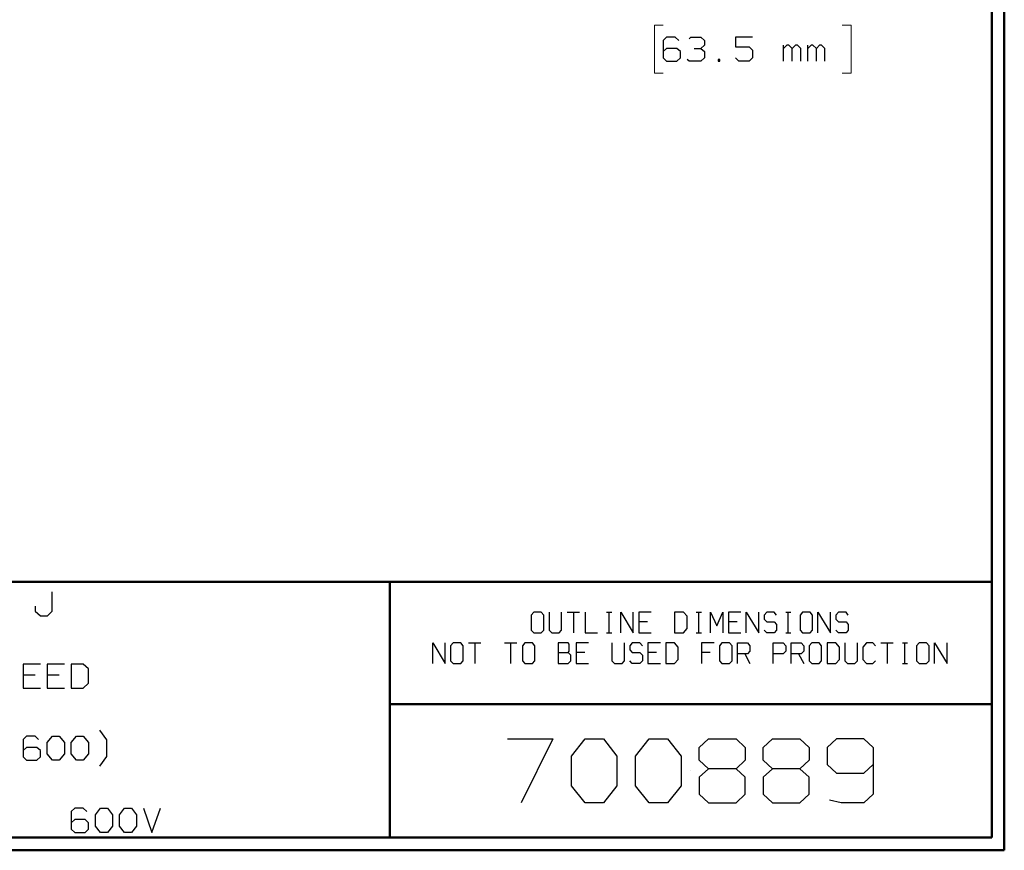
# Model space of a CAD drawing. Units: inches. Extents: x -3.57 to 3.55, y -2.65 to 2.91.
# Drawn here: x 0.62 to 3.55, y -2.65 to -0.17 of the extents above; entities that cross this region are included whole.
import ezdxf

# ---------------------------------------------------------------- set-up
doc = ezdxf.new("R2010")
doc.units = ezdxf.units.IN
doc.header["$MEASUREMENT"] = 0
doc.layers.add('Layer 1', color=7, linetype='Continuous')

msp = doc.modelspace()

# ---------------------------------------------------------------- linework, layer by layer
at = {"layer": 'Layer 1', "lineweight": 50}
for points in [[(3.5521, 2.7597), (3.5521, 2.7597), (3.5521, -2.6458), (3.5521, -2.6458)], [(3.5146, 2.7215), (3.5146, 2.7215), (3.5146, -2.6076), (3.5146, -2.6076)], [(3.5146, -1.8465), (3.5146, -1.8465), (-3.5285, -1.8465), (-3.5285, -1.8465)], [(1.725, -2.6076), (1.725, -2.6076), (1.725, -1.8465), (1.725, -1.8465)], [(1.725, -2.2111), (1.725, -2.2111), (3.5146, -2.2111), (3.5146, -2.2111)], [(3.5146, -2.6076), (3.5146, -2.6076), (-3.5285, -2.6076), (-3.5285, -2.6076)], [(3.5521, -2.6458), (3.5521, -2.6458), (-3.5667, -2.6458), (-3.5667, -2.6458)]]:
    msp.add_open_spline(points, degree=3, dxfattribs=at)
at = {"layer": 'Layer 1', "lineweight": 13}
for points in [[(2.5375, -0.1903), (2.5375, -0.1903), (2.5118, -0.1903), (2.5118, -0.1903)], [(2.5118, -0.1903), (2.5118, -0.1903), (2.5118, -0.3333), (2.5118, -0.3333)], [(3.0701, -0.1903), (3.0701, -0.1903), (3.0965, -0.1903), (3.0965, -0.1903)], [(3.0965, -0.1903), (3.0965, -0.1903), (3.0965, -0.3333), (3.0965, -0.3333)], [(2.5118, -0.3333), (2.5118, -0.3333), (2.5375, -0.3333), (2.5375, -0.3333)], [(3.0965, -0.3333), (3.0965, -0.3333), (3.0701, -0.3333), (3.0701, -0.3333)]]:
    msp.add_open_spline(points, degree=3, dxfattribs=at)
at = {"layer": 'Layer 1', "lineweight": 25}
for points in [[(2.5479, -0.2264), (2.5479, -0.2264), (2.5375, -0.2361), (2.5375, -0.2361)], [(2.5736, -0.2264), (2.5736, -0.2264), (2.5479, -0.2264), (2.5479, -0.2264)], [(2.584, -0.2361), (2.584, -0.2361), (2.5736, -0.2264), (2.5736, -0.2264)], [(2.6146, -0.2313), (2.6146, -0.2313), (2.6194, -0.2264), (2.6194, -0.2264)], [(2.6194, -0.2264), (2.6194, -0.2264), (2.65, -0.2264), (2.65, -0.2264)], [(2.65, -0.2264), (2.65, -0.2264), (2.6604, -0.2361), (2.6604, -0.2361)], [(2.8035, -0.2264), (2.8035, -0.2264), (2.7528, -0.2264), (2.7528, -0.2264)], [(2.7528, -0.2264), (2.7528, -0.2264), (2.7528, -0.2549), (2.7528, -0.2549)], [(2.5375, -0.2361), (2.5375, -0.2361), (2.5375, -0.2882), (2.5375, -0.2882)], [(2.5479, -0.2597), (2.5479, -0.2597), (2.5375, -0.2694), (2.5375, -0.2694)], [(2.5785, -0.2597), (2.5785, -0.2597), (2.5479, -0.2597), (2.5479, -0.2597)], [(2.5889, -0.2694), (2.5889, -0.2694), (2.5785, -0.2597), (2.5785, -0.2597)], [(2.6299, -0.2597), (2.6299, -0.2597), (2.65, -0.2597), (2.65, -0.2597)], [(2.65, -0.2597), (2.65, -0.2597), (2.6604, -0.25), (2.6604, -0.25)], [(2.65, -0.2597), (2.65, -0.2597), (2.6604, -0.2694), (2.6604, -0.2694)], [(2.6604, -0.2361), (2.6604, -0.2361), (2.6604, -0.25), (2.6604, -0.25)], [(2.7528, -0.2549), (2.7528, -0.2549), (2.7938, -0.2549), (2.7938, -0.2549)], [(2.7938, -0.2549), (2.7938, -0.2549), (2.8035, -0.2646), (2.8035, -0.2646)], [(2.8958, -0.2979), (2.8958, -0.2979), (2.8958, -0.25), (2.8958, -0.25)], [(2.9056, -0.25), (2.9056, -0.25), (2.8958, -0.2597), (2.8958, -0.2597)], [(2.9111, -0.25), (2.9111, -0.25), (2.9056, -0.25), (2.9056, -0.25)], [(2.9208, -0.2597), (2.9208, -0.2597), (2.9111, -0.25), (2.9111, -0.25)], [(2.9313, -0.25), (2.9313, -0.25), (2.9208, -0.2597), (2.9208, -0.2597)], [(2.9208, -0.2979), (2.9208, -0.2979), (2.9208, -0.2597), (2.9208, -0.2597)], [(2.9368, -0.25), (2.9368, -0.25), (2.9313, -0.25), (2.9313, -0.25)], [(2.9465, -0.2597), (2.9465, -0.2597), (2.9368, -0.25), (2.9368, -0.25)], [(2.9465, -0.2979), (2.9465, -0.2979), (2.9465, -0.2597), (2.9465, -0.2597)], [(2.9674, -0.2979), (2.9674, -0.2979), (2.9674, -0.25), (2.9674, -0.25)], [(2.9778, -0.25), (2.9778, -0.25), (2.9674, -0.2597), (2.9674, -0.2597)], [(2.9826, -0.25), (2.9826, -0.25), (2.9778, -0.25), (2.9778, -0.25)], [(2.9931, -0.2597), (2.9931, -0.2597), (2.9826, -0.25), (2.9826, -0.25)], [(3.0028, -0.25), (3.0028, -0.25), (2.9931, -0.2597), (2.9931, -0.2597)], [(2.9931, -0.2979), (2.9931, -0.2979), (2.9931, -0.2597), (2.9931, -0.2597)], [(3.0083, -0.25), (3.0083, -0.25), (3.0028, -0.25), (3.0028, -0.25)], [(3.0181, -0.2597), (3.0181, -0.2597), (3.0083, -0.25), (3.0083, -0.25)], [(3.0181, -0.2979), (3.0181, -0.2979), (3.0181, -0.2597), (3.0181, -0.2597)], [(2.5375, -0.2882), (2.5375, -0.2882), (2.5479, -0.2979), (2.5479, -0.2979)], [(2.5785, -0.2979), (2.5785, -0.2979), (2.5889, -0.2882), (2.5889, -0.2882)], [(2.5889, -0.2882), (2.5889, -0.2882), (2.5889, -0.2694), (2.5889, -0.2694)], [(2.6604, -0.2882), (2.6604, -0.2882), (2.65, -0.2979), (2.65, -0.2979)], [(2.6604, -0.2694), (2.6604, -0.2694), (2.6604, -0.2882), (2.6604, -0.2882)], [(2.7625, -0.2979), (2.7625, -0.2979), (2.7528, -0.2882), (2.7528, -0.2882)], [(2.8035, -0.2882), (2.8035, -0.2882), (2.7938, -0.2979), (2.7938, -0.2979)], [(2.8035, -0.2646), (2.8035, -0.2646), (2.8035, -0.2882), (2.8035, -0.2882)], [(2.5479, -0.2979), (2.5479, -0.2979), (2.5785, -0.2979), (2.5785, -0.2979)], [(2.6146, -0.2979), (2.6146, -0.2979), (2.609, -0.2931), (2.609, -0.2931)], [(2.65, -0.2979), (2.65, -0.2979), (2.6146, -0.2979), (2.6146, -0.2979)], [(2.7063, -0.2931), (2.7063, -0.2931), (2.7014, -0.2931), (2.7014, -0.2931)], [(2.7014, -0.2931), (2.7014, -0.2931), (2.7014, -0.2979), (2.7014, -0.2979)], [(2.7014, -0.2979), (2.7014, -0.2979), (2.7063, -0.2979), (2.7063, -0.2979)], [(2.7063, -0.2979), (2.7063, -0.2979), (2.7063, -0.2931), (2.7063, -0.2931)], [(2.7938, -0.2979), (2.7938, -0.2979), (2.7625, -0.2979), (2.7625, -0.2979)], [(0.7208, -1.934), (0.7208, -1.934), (0.7208, -1.8764), (0.7208, -1.8764)], [(0.6701, -1.9194), (0.6701, -1.9194), (0.6701, -1.934), (0.6701, -1.934)], [(0.6701, -1.934), (0.6701, -1.934), (0.6854, -1.9486), (0.6854, -1.9486)], [(0.6854, -1.9486), (0.6854, -1.9486), (0.7063, -1.9486), (0.7063, -1.9486)], [(0.7063, -1.9486), (0.7063, -1.9486), (0.7208, -1.934), (0.7208, -1.934)], [(2.1528, -1.9375), (2.1528, -1.9375), (2.1451, -1.9458), (2.1451, -1.9458)], [(2.1451, -1.9458), (2.1451, -1.9458), (2.1451, -1.9903), (2.1451, -1.9903)], [(2.175, -1.9375), (2.175, -1.9375), (2.1528, -1.9375), (2.1528, -1.9375)], [(2.1826, -1.9458), (2.1826, -1.9458), (2.175, -1.9375), (2.175, -1.9375)], [(2.1826, -1.9903), (2.1826, -1.9903), (2.1826, -1.9458), (2.1826, -1.9458)], [(2.1986, -1.9375), (2.1986, -1.9375), (2.1986, -1.9903), (2.1986, -1.9903)], [(2.2354, -1.9903), (2.2354, -1.9903), (2.2354, -1.9375), (2.2354, -1.9375)], [(2.2521, -1.9375), (2.2521, -1.9375), (2.2889, -1.9375), (2.2889, -1.9375)], [(2.2708, -1.9375), (2.2708, -1.9375), (2.2708, -1.9986), (2.2708, -1.9986)], [(2.3056, -1.9375), (2.3056, -1.9375), (2.3056, -1.9986), (2.3056, -1.9986)], [(2.3694, -1.9375), (2.3694, -1.9375), (2.3847, -1.9375), (2.3847, -1.9375)], [(2.3771, -1.9986), (2.3771, -1.9986), (2.3771, -1.9375), (2.3771, -1.9375)], [(2.4118, -1.9986), (2.4118, -1.9986), (2.4118, -1.9375), (2.4118, -1.9375)], [(2.4118, -1.9375), (2.4118, -1.9375), (2.4486, -1.9986), (2.4486, -1.9986)], [(2.4486, -1.9986), (2.4486, -1.9986), (2.4486, -1.9375), (2.4486, -1.9375)], [(2.5021, -1.9375), (2.5021, -1.9375), (2.4653, -1.9375), (2.4653, -1.9375)], [(2.4653, -1.9375), (2.4653, -1.9375), (2.4653, -1.9986), (2.4653, -1.9986)], [(2.5979, -1.9375), (2.5979, -1.9375), (2.5715, -1.9375), (2.5715, -1.9375)], [(2.5715, -1.9375), (2.5715, -1.9375), (2.5715, -1.9986), (2.5715, -1.9986)], [(2.609, -1.9493), (2.609, -1.9493), (2.5979, -1.9375), (2.5979, -1.9375)], [(2.609, -1.9861), (2.609, -1.9861), (2.609, -1.9493), (2.609, -1.9493)], [(2.6361, -1.9375), (2.6361, -1.9375), (2.6514, -1.9375), (2.6514, -1.9375)], [(2.6438, -1.9986), (2.6438, -1.9986), (2.6438, -1.9375), (2.6438, -1.9375)], [(2.6785, -1.9986), (2.6785, -1.9986), (2.6785, -1.9375), (2.6785, -1.9375)], [(2.6785, -1.9375), (2.6785, -1.9375), (2.6972, -1.9778), (2.6972, -1.9778)], [(2.6972, -1.9778), (2.6972, -1.9778), (2.7153, -1.9375), (2.7153, -1.9375)], [(2.7153, -1.9375), (2.7153, -1.9375), (2.7153, -1.9986), (2.7153, -1.9986)], [(2.7688, -1.9375), (2.7688, -1.9375), (2.7319, -1.9375), (2.7319, -1.9375)], [(2.7319, -1.9375), (2.7319, -1.9375), (2.7319, -1.9986), (2.7319, -1.9986)], [(2.7847, -1.9986), (2.7847, -1.9986), (2.7847, -1.9375), (2.7847, -1.9375)], [(2.7847, -1.9375), (2.7847, -1.9375), (2.8222, -1.9986), (2.8222, -1.9986)], [(2.8222, -1.9986), (2.8222, -1.9986), (2.8222, -1.9375), (2.8222, -1.9375)], [(2.8458, -1.9375), (2.8458, -1.9375), (2.8382, -1.9458), (2.8382, -1.9458)], [(2.8382, -1.9458), (2.8382, -1.9458), (2.8382, -1.9576), (2.8382, -1.9576)], [(2.8382, -1.9576), (2.8382, -1.9576), (2.8458, -1.966), (2.8458, -1.966)], [(2.8681, -1.9375), (2.8681, -1.9375), (2.8458, -1.9375), (2.8458, -1.9375)], [(2.875, -1.9458), (2.875, -1.9458), (2.8681, -1.9375), (2.8681, -1.9375)], [(2.9028, -1.9375), (2.9028, -1.9375), (2.9174, -1.9375), (2.9174, -1.9375)], [(2.9097, -1.9986), (2.9097, -1.9986), (2.9097, -1.9375), (2.9097, -1.9375)], [(2.9521, -1.9375), (2.9521, -1.9375), (2.9451, -1.9458), (2.9451, -1.9458)], [(2.9451, -1.9458), (2.9451, -1.9458), (2.9451, -1.9903), (2.9451, -1.9903)], [(2.9743, -1.9375), (2.9743, -1.9375), (2.9521, -1.9375), (2.9521, -1.9375)], [(2.9819, -1.9458), (2.9819, -1.9458), (2.9743, -1.9375), (2.9743, -1.9375)], [(2.9819, -1.9903), (2.9819, -1.9903), (2.9819, -1.9458), (2.9819, -1.9458)], [(2.9979, -1.9986), (2.9979, -1.9986), (2.9979, -1.9375), (2.9979, -1.9375)], [(2.9979, -1.9375), (2.9979, -1.9375), (3.0354, -1.9986), (3.0354, -1.9986)], [(3.0354, -1.9986), (3.0354, -1.9986), (3.0354, -1.9375), (3.0354, -1.9375)], [(3.059, -1.9375), (3.059, -1.9375), (3.0514, -1.9458), (3.0514, -1.9458)], [(3.0514, -1.9458), (3.0514, -1.9458), (3.0514, -1.9576), (3.0514, -1.9576)], [(3.0514, -1.9576), (3.0514, -1.9576), (3.059, -1.966), (3.059, -1.966)], [(3.0813, -1.9375), (3.0813, -1.9375), (3.059, -1.9375), (3.059, -1.9375)], [(3.0882, -1.9458), (3.0882, -1.9458), (3.0813, -1.9375), (3.0813, -1.9375)], [(2.1451, -1.9903), (2.1451, -1.9903), (2.1528, -1.9986), (2.1528, -1.9986)], [(2.175, -1.9986), (2.175, -1.9986), (2.1826, -1.9903), (2.1826, -1.9903)], [(2.1986, -1.9903), (2.1986, -1.9903), (2.2063, -1.9986), (2.2063, -1.9986)], [(2.2285, -1.9986), (2.2285, -1.9986), (2.2354, -1.9903), (2.2354, -1.9903)], [(2.491, -1.966), (2.491, -1.966), (2.4653, -1.966), (2.4653, -1.966)], [(2.5979, -1.9986), (2.5979, -1.9986), (2.609, -1.9861), (2.609, -1.9861)], [(2.7576, -1.966), (2.7576, -1.966), (2.7319, -1.966), (2.7319, -1.966)], [(2.8458, -1.9986), (2.8458, -1.9986), (2.8382, -1.9903), (2.8382, -1.9903)], [(2.8458, -1.966), (2.8458, -1.966), (2.8681, -1.966), (2.8681, -1.966)], [(2.8681, -1.966), (2.8681, -1.966), (2.875, -1.9743), (2.875, -1.9743)], [(2.875, -1.9903), (2.875, -1.9903), (2.8681, -1.9986), (2.8681, -1.9986)], [(2.875, -1.9743), (2.875, -1.9743), (2.875, -1.9903), (2.875, -1.9903)], [(2.9451, -1.9903), (2.9451, -1.9903), (2.9521, -1.9986), (2.9521, -1.9986)], [(2.9743, -1.9986), (2.9743, -1.9986), (2.9819, -1.9903), (2.9819, -1.9903)], [(3.059, -1.9986), (3.059, -1.9986), (3.0514, -1.9903), (3.0514, -1.9903)], [(3.059, -1.966), (3.059, -1.966), (3.0813, -1.966), (3.0813, -1.966)], [(3.0813, -1.966), (3.0813, -1.966), (3.0882, -1.9743), (3.0882, -1.9743)], [(3.0882, -1.9903), (3.0882, -1.9903), (3.0813, -1.9986), (3.0813, -1.9986)], [(3.0882, -1.9743), (3.0882, -1.9743), (3.0882, -1.9903), (3.0882, -1.9903)], [(2.1528, -1.9986), (2.1528, -1.9986), (2.175, -1.9986), (2.175, -1.9986)], [(2.2063, -1.9986), (2.2063, -1.9986), (2.2285, -1.9986), (2.2285, -1.9986)], [(2.3056, -1.9986), (2.3056, -1.9986), (2.3424, -1.9986), (2.3424, -1.9986)], [(2.3694, -1.9986), (2.3694, -1.9986), (2.3847, -1.9986), (2.3847, -1.9986)], [(2.4653, -1.9986), (2.4653, -1.9986), (2.5021, -1.9986), (2.5021, -1.9986)], [(2.5715, -1.9986), (2.5715, -1.9986), (2.5979, -1.9986), (2.5979, -1.9986)], [(2.6361, -1.9986), (2.6361, -1.9986), (2.6514, -1.9986), (2.6514, -1.9986)], [(2.7319, -1.9986), (2.7319, -1.9986), (2.7688, -1.9986), (2.7688, -1.9986)], [(2.8681, -1.9986), (2.8681, -1.9986), (2.8458, -1.9986), (2.8458, -1.9986)], [(2.9028, -1.9986), (2.9028, -1.9986), (2.9174, -1.9986), (2.9174, -1.9986)], [(2.9521, -1.9986), (2.9521, -1.9986), (2.9743, -1.9986), (2.9743, -1.9986)], [(3.0813, -1.9986), (3.0813, -1.9986), (3.059, -1.9986), (3.059, -1.9986)], [(1.8521, -2.0896), (1.8521, -2.0896), (1.8521, -2.0285), (1.8521, -2.0285)], [(1.8521, -2.0285), (1.8521, -2.0285), (1.8896, -2.0896), (1.8896, -2.0896)], [(1.8896, -2.0896), (1.8896, -2.0896), (1.8896, -2.0285), (1.8896, -2.0285)], [(1.9132, -2.0285), (1.9132, -2.0285), (1.9056, -2.0375), (1.9056, -2.0375)], [(1.9056, -2.0375), (1.9056, -2.0375), (1.9056, -2.0819), (1.9056, -2.0819)], [(1.9354, -2.0285), (1.9354, -2.0285), (1.9132, -2.0285), (1.9132, -2.0285)], [(1.9424, -2.0375), (1.9424, -2.0375), (1.9354, -2.0285), (1.9354, -2.0285)], [(1.9424, -2.0819), (1.9424, -2.0819), (1.9424, -2.0375), (1.9424, -2.0375)], [(1.959, -2.0285), (1.959, -2.0285), (1.9958, -2.0285), (1.9958, -2.0285)], [(1.9771, -2.0285), (1.9771, -2.0285), (1.9771, -2.0896), (1.9771, -2.0896)], [(2.0653, -2.0285), (2.0653, -2.0285), (2.1028, -2.0285), (2.1028, -2.0285)], [(2.084, -2.0285), (2.084, -2.0285), (2.084, -2.0896), (2.084, -2.0896)], [(2.1264, -2.0285), (2.1264, -2.0285), (2.1188, -2.0375), (2.1188, -2.0375)], [(2.1188, -2.0375), (2.1188, -2.0375), (2.1188, -2.0819), (2.1188, -2.0819)], [(2.1486, -2.0285), (2.1486, -2.0285), (2.1264, -2.0285), (2.1264, -2.0285)], [(2.1556, -2.0375), (2.1556, -2.0375), (2.1486, -2.0285), (2.1486, -2.0285)], [(2.1556, -2.0819), (2.1556, -2.0819), (2.1556, -2.0375), (2.1556, -2.0375)], [(2.2549, -2.0285), (2.2549, -2.0285), (2.225, -2.0285), (2.225, -2.0285)], [(2.225, -2.0285), (2.225, -2.0285), (2.225, -2.0896), (2.225, -2.0896)], [(2.2583, -2.0326), (2.2583, -2.0326), (2.2549, -2.0285), (2.2549, -2.0285)], [(2.2583, -2.0535), (2.2583, -2.0535), (2.2583, -2.0326), (2.2583, -2.0326)], [(2.316, -2.0285), (2.316, -2.0285), (2.2785, -2.0285), (2.2785, -2.0285)], [(2.2785, -2.0285), (2.2785, -2.0285), (2.2785, -2.0896), (2.2785, -2.0896)], [(2.3854, -2.0285), (2.3854, -2.0285), (2.3854, -2.0819), (2.3854, -2.0819)], [(2.4222, -2.0819), (2.4222, -2.0819), (2.4222, -2.0285), (2.4222, -2.0285)], [(2.4458, -2.0285), (2.4458, -2.0285), (2.4382, -2.0375), (2.4382, -2.0375)], [(2.4382, -2.0375), (2.4382, -2.0375), (2.4382, -2.0493), (2.4382, -2.0493)], [(2.4382, -2.0493), (2.4382, -2.0493), (2.4458, -2.0576), (2.4458, -2.0576)], [(2.4681, -2.0285), (2.4681, -2.0285), (2.4458, -2.0285), (2.4458, -2.0285)], [(2.4757, -2.0375), (2.4757, -2.0375), (2.4681, -2.0285), (2.4681, -2.0285)], [(2.5292, -2.0285), (2.5292, -2.0285), (2.4917, -2.0285), (2.4917, -2.0285)], [(2.4917, -2.0285), (2.4917, -2.0285), (2.4917, -2.0896), (2.4917, -2.0896)], [(2.5708, -2.0285), (2.5708, -2.0285), (2.5451, -2.0285), (2.5451, -2.0285)], [(2.5451, -2.0285), (2.5451, -2.0285), (2.5451, -2.0896), (2.5451, -2.0896)], [(2.5819, -2.041), (2.5819, -2.041), (2.5708, -2.0285), (2.5708, -2.0285)], [(2.5819, -2.0778), (2.5819, -2.0778), (2.5819, -2.041), (2.5819, -2.041)], [(2.6889, -2.0285), (2.6889, -2.0285), (2.6514, -2.0285), (2.6514, -2.0285)], [(2.6514, -2.0285), (2.6514, -2.0285), (2.6514, -2.0896), (2.6514, -2.0896)], [(2.7125, -2.0285), (2.7125, -2.0285), (2.7049, -2.0375), (2.7049, -2.0375)], [(2.7049, -2.0375), (2.7049, -2.0375), (2.7049, -2.0819), (2.7049, -2.0819)], [(2.7347, -2.0285), (2.7347, -2.0285), (2.7125, -2.0285), (2.7125, -2.0285)], [(2.7424, -2.0375), (2.7424, -2.0375), (2.7347, -2.0285), (2.7347, -2.0285)], [(2.7424, -2.0819), (2.7424, -2.0819), (2.7424, -2.0375), (2.7424, -2.0375)], [(2.7583, -2.0896), (2.7583, -2.0896), (2.7583, -2.0285), (2.7583, -2.0285)], [(2.7583, -2.0285), (2.7583, -2.0285), (2.7882, -2.0285), (2.7882, -2.0285)], [(2.7882, -2.0285), (2.7882, -2.0285), (2.7951, -2.0375), (2.7951, -2.0375)], [(2.7951, -2.0375), (2.7951, -2.0375), (2.7951, -2.0535), (2.7951, -2.0535)], [(2.8646, -2.0896), (2.8646, -2.0896), (2.8646, -2.0285), (2.8646, -2.0285)], [(2.8646, -2.0285), (2.8646, -2.0285), (2.8944, -2.0285), (2.8944, -2.0285)], [(2.8944, -2.0285), (2.8944, -2.0285), (2.9021, -2.0375), (2.9021, -2.0375)], [(2.9021, -2.0375), (2.9021, -2.0375), (2.9021, -2.0535), (2.9021, -2.0535)], [(2.9181, -2.0896), (2.9181, -2.0896), (2.9181, -2.0285), (2.9181, -2.0285)], [(2.9181, -2.0285), (2.9181, -2.0285), (2.9479, -2.0285), (2.9479, -2.0285)], [(2.9479, -2.0285), (2.9479, -2.0285), (2.9556, -2.0375), (2.9556, -2.0375)], [(2.9556, -2.0375), (2.9556, -2.0375), (2.9556, -2.0535), (2.9556, -2.0535)], [(2.9792, -2.0285), (2.9792, -2.0285), (2.9715, -2.0375), (2.9715, -2.0375)], [(2.9715, -2.0375), (2.9715, -2.0375), (2.9715, -2.0819), (2.9715, -2.0819)], [(3.0014, -2.0285), (3.0014, -2.0285), (2.9792, -2.0285), (2.9792, -2.0285)], [(3.0083, -2.0375), (3.0083, -2.0375), (3.0014, -2.0285), (3.0014, -2.0285)], [(3.0083, -2.0819), (3.0083, -2.0819), (3.0083, -2.0375), (3.0083, -2.0375)], [(3.0507, -2.0285), (3.0507, -2.0285), (3.025, -2.0285), (3.025, -2.0285)], [(3.025, -2.0285), (3.025, -2.0285), (3.025, -2.0896), (3.025, -2.0896)], [(3.0618, -2.041), (3.0618, -2.041), (3.0507, -2.0285), (3.0507, -2.0285)], [(3.0618, -2.0778), (3.0618, -2.0778), (3.0618, -2.041), (3.0618, -2.041)], [(3.0778, -2.0285), (3.0778, -2.0285), (3.0778, -2.0819), (3.0778, -2.0819)], [(3.1153, -2.0819), (3.1153, -2.0819), (3.1153, -2.0285), (3.1153, -2.0285)], [(3.1424, -2.0285), (3.1424, -2.0285), (3.1313, -2.041), (3.1313, -2.041)], [(3.1313, -2.041), (3.1313, -2.041), (3.1313, -2.0778), (3.1313, -2.0778)], [(3.1611, -2.0285), (3.1611, -2.0285), (3.1424, -2.0285), (3.1424, -2.0285)], [(3.1688, -2.0375), (3.1688, -2.0375), (3.1611, -2.0285), (3.1611, -2.0285)], [(3.1847, -2.0285), (3.1847, -2.0285), (3.2215, -2.0285), (3.2215, -2.0285)], [(3.2035, -2.0285), (3.2035, -2.0285), (3.2035, -2.0896), (3.2035, -2.0896)], [(3.2493, -2.0285), (3.2493, -2.0285), (3.2639, -2.0285), (3.2639, -2.0285)], [(3.2563, -2.0896), (3.2563, -2.0896), (3.2563, -2.0285), (3.2563, -2.0285)], [(3.2986, -2.0285), (3.2986, -2.0285), (3.291, -2.0375), (3.291, -2.0375)], [(3.291, -2.0375), (3.291, -2.0375), (3.291, -2.0819), (3.291, -2.0819)], [(3.3208, -2.0285), (3.3208, -2.0285), (3.2986, -2.0285), (3.2986, -2.0285)], [(3.3285, -2.0375), (3.3285, -2.0375), (3.3208, -2.0285), (3.3208, -2.0285)], [(3.3285, -2.0819), (3.3285, -2.0819), (3.3285, -2.0375), (3.3285, -2.0375)], [(3.3444, -2.0896), (3.3444, -2.0896), (3.3444, -2.0285), (3.3444, -2.0285)], [(3.3444, -2.0285), (3.3444, -2.0285), (3.3819, -2.0896), (3.3819, -2.0896)], [(3.3819, -2.0896), (3.3819, -2.0896), (3.3819, -2.0285), (3.3819, -2.0285)], [(2.225, -2.0576), (2.225, -2.0576), (2.2549, -2.0576), (2.2549, -2.0576)], [(2.2549, -2.0576), (2.2549, -2.0576), (2.2583, -2.0535), (2.2583, -2.0535)], [(2.2625, -2.0653), (2.2625, -2.0653), (2.2549, -2.0576), (2.2549, -2.0576)], [(2.2625, -2.0819), (2.2625, -2.0819), (2.2625, -2.0653), (2.2625, -2.0653)], [(2.3049, -2.0576), (2.3049, -2.0576), (2.2785, -2.0576), (2.2785, -2.0576)], [(2.4458, -2.0576), (2.4458, -2.0576), (2.4681, -2.0576), (2.4681, -2.0576)], [(2.4681, -2.0576), (2.4681, -2.0576), (2.4757, -2.0653), (2.4757, -2.0653)], [(2.4757, -2.0653), (2.4757, -2.0653), (2.4757, -2.0819), (2.4757, -2.0819)], [(2.5181, -2.0576), (2.5181, -2.0576), (2.4917, -2.0576), (2.4917, -2.0576)], [(2.5708, -2.0896), (2.5708, -2.0896), (2.5819, -2.0778), (2.5819, -2.0778)], [(2.6778, -2.0576), (2.6778, -2.0576), (2.6514, -2.0576), (2.6514, -2.0576)], [(2.7882, -2.0611), (2.7882, -2.0611), (2.7583, -2.0611), (2.7583, -2.0611)], [(2.7806, -2.0611), (2.7806, -2.0611), (2.7951, -2.0896), (2.7951, -2.0896)], [(2.7951, -2.0535), (2.7951, -2.0535), (2.7882, -2.0611), (2.7882, -2.0611)], [(2.8944, -2.0611), (2.8944, -2.0611), (2.8646, -2.0611), (2.8646, -2.0611)], [(2.9021, -2.0535), (2.9021, -2.0535), (2.8944, -2.0611), (2.8944, -2.0611)], [(2.9479, -2.0611), (2.9479, -2.0611), (2.9181, -2.0611), (2.9181, -2.0611)], [(2.9403, -2.0611), (2.9403, -2.0611), (2.9556, -2.0896), (2.9556, -2.0896)], [(2.9556, -2.0535), (2.9556, -2.0535), (2.9479, -2.0611), (2.9479, -2.0611)], [(3.0507, -2.0896), (3.0507, -2.0896), (3.0618, -2.0778), (3.0618, -2.0778)], [(3.1313, -2.0778), (3.1313, -2.0778), (3.1424, -2.0896), (3.1424, -2.0896)], [(0.6854, -2.0917), (0.6854, -2.0917), (0.634, -2.0917), (0.634, -2.0917)], [(0.634, -2.0917), (0.634, -2.0917), (0.634, -2.1632), (0.634, -2.1632)], [(0.7569, -2.0917), (0.7569, -2.0917), (0.7056, -2.0917), (0.7056, -2.0917)], [(0.7056, -2.0917), (0.7056, -2.0917), (0.7056, -2.1632), (0.7056, -2.1632)], [(0.8132, -2.0917), (0.8132, -2.0917), (0.7771, -2.0917), (0.7771, -2.0917)], [(0.7771, -2.0917), (0.7771, -2.0917), (0.7771, -2.1632), (0.7771, -2.1632)], [(0.8285, -2.1056), (0.8285, -2.1056), (0.8132, -2.0917), (0.8132, -2.0917)], [(0.8285, -2.1486), (0.8285, -2.1486), (0.8285, -2.1056), (0.8285, -2.1056)], [(1.9056, -2.0819), (1.9056, -2.0819), (1.9132, -2.0896), (1.9132, -2.0896)], [(1.9132, -2.0896), (1.9132, -2.0896), (1.9354, -2.0896), (1.9354, -2.0896)], [(1.9354, -2.0896), (1.9354, -2.0896), (1.9424, -2.0819), (1.9424, -2.0819)], [(2.1188, -2.0819), (2.1188, -2.0819), (2.1264, -2.0896), (2.1264, -2.0896)], [(2.1264, -2.0896), (2.1264, -2.0896), (2.1486, -2.0896), (2.1486, -2.0896)], [(2.1486, -2.0896), (2.1486, -2.0896), (2.1556, -2.0819), (2.1556, -2.0819)], [(2.225, -2.0896), (2.225, -2.0896), (2.2549, -2.0896), (2.2549, -2.0896)], [(2.2549, -2.0896), (2.2549, -2.0896), (2.2625, -2.0819), (2.2625, -2.0819)], [(2.2785, -2.0896), (2.2785, -2.0896), (2.316, -2.0896), (2.316, -2.0896)], [(2.3854, -2.0819), (2.3854, -2.0819), (2.3924, -2.0896), (2.3924, -2.0896)], [(2.3924, -2.0896), (2.3924, -2.0896), (2.4153, -2.0896), (2.4153, -2.0896)], [(2.4153, -2.0896), (2.4153, -2.0896), (2.4222, -2.0819), (2.4222, -2.0819)], [(2.4458, -2.0896), (2.4458, -2.0896), (2.4382, -2.0819), (2.4382, -2.0819)], [(2.4681, -2.0896), (2.4681, -2.0896), (2.4458, -2.0896), (2.4458, -2.0896)], [(2.4757, -2.0819), (2.4757, -2.0819), (2.4681, -2.0896), (2.4681, -2.0896)], [(2.4917, -2.0896), (2.4917, -2.0896), (2.5292, -2.0896), (2.5292, -2.0896)], [(2.5451, -2.0896), (2.5451, -2.0896), (2.5708, -2.0896), (2.5708, -2.0896)], [(2.7049, -2.0819), (2.7049, -2.0819), (2.7125, -2.0896), (2.7125, -2.0896)], [(2.7125, -2.0896), (2.7125, -2.0896), (2.7347, -2.0896), (2.7347, -2.0896)], [(2.7347, -2.0896), (2.7347, -2.0896), (2.7424, -2.0819), (2.7424, -2.0819)], [(2.9715, -2.0819), (2.9715, -2.0819), (2.9792, -2.0896), (2.9792, -2.0896)], [(2.9792, -2.0896), (2.9792, -2.0896), (3.0014, -2.0896), (3.0014, -2.0896)], [(3.0014, -2.0896), (3.0014, -2.0896), (3.0083, -2.0819), (3.0083, -2.0819)], [(3.025, -2.0896), (3.025, -2.0896), (3.0507, -2.0896), (3.0507, -2.0896)], [(3.0778, -2.0819), (3.0778, -2.0819), (3.0854, -2.0896), (3.0854, -2.0896)], [(3.0854, -2.0896), (3.0854, -2.0896), (3.1076, -2.0896), (3.1076, -2.0896)], [(3.1076, -2.0896), (3.1076, -2.0896), (3.1153, -2.0819), (3.1153, -2.0819)], [(3.1424, -2.0896), (3.1424, -2.0896), (3.1611, -2.0896), (3.1611, -2.0896)], [(3.1611, -2.0896), (3.1611, -2.0896), (3.1688, -2.0819), (3.1688, -2.0819)], [(3.2493, -2.0896), (3.2493, -2.0896), (3.2639, -2.0896), (3.2639, -2.0896)], [(3.291, -2.0819), (3.291, -2.0819), (3.2986, -2.0896), (3.2986, -2.0896)], [(3.2986, -2.0896), (3.2986, -2.0896), (3.3208, -2.0896), (3.3208, -2.0896)], [(3.3208, -2.0896), (3.3208, -2.0896), (3.3285, -2.0819), (3.3285, -2.0819)], [(0.6701, -2.125), (0.6701, -2.125), (0.634, -2.125), (0.634, -2.125)], [(0.7417, -2.125), (0.7417, -2.125), (0.7056, -2.125), (0.7056, -2.125)], [(0.634, -2.1632), (0.634, -2.1632), (0.6854, -2.1632), (0.6854, -2.1632)], [(0.7056, -2.1632), (0.7056, -2.1632), (0.7569, -2.1632), (0.7569, -2.1632)], [(0.7771, -2.1632), (0.7771, -2.1632), (0.8132, -2.1632), (0.8132, -2.1632)], [(0.8132, -2.1632), (0.8132, -2.1632), (0.8285, -2.1486), (0.8285, -2.1486)], [(1.725, -2.2111), (1.725, -2.2111), (1.725, -2.2111), (1.725, -2.2111)], [(0.6444, -2.3063), (0.6444, -2.3063), (0.634, -2.316), (0.634, -2.316)], [(0.6701, -2.3063), (0.6701, -2.3063), (0.6444, -2.3063), (0.6444, -2.3063)], [(0.6799, -2.316), (0.6799, -2.316), (0.6701, -2.3063), (0.6701, -2.3063)], [(0.7056, -2.325), (0.7056, -2.325), (0.7215, -2.3063), (0.7215, -2.3063)], [(0.7215, -2.3063), (0.7215, -2.3063), (0.7417, -2.3063), (0.7417, -2.3063)], [(0.7417, -2.3063), (0.7417, -2.3063), (0.7569, -2.325), (0.7569, -2.325)], [(0.7771, -2.325), (0.7771, -2.325), (0.7931, -2.3063), (0.7931, -2.3063)], [(0.7931, -2.3063), (0.7931, -2.3063), (0.8132, -2.3063), (0.8132, -2.3063)], [(0.8132, -2.3063), (0.8132, -2.3063), (0.8285, -2.325), (0.8285, -2.325)], [(0.8833, -2.3167), (0.8833, -2.3167), (0.8618, -2.2882), (0.8618, -2.2882)], [(0.634, -2.316), (0.634, -2.316), (0.634, -2.3681), (0.634, -2.3681)], [(0.6444, -2.3396), (0.6444, -2.3396), (0.634, -2.3493), (0.634, -2.3493)], [(0.675, -2.3396), (0.675, -2.3396), (0.6444, -2.3396), (0.6444, -2.3396)], [(0.6854, -2.3493), (0.6854, -2.3493), (0.675, -2.3396), (0.675, -2.3396)], [(0.7056, -2.359), (0.7056, -2.359), (0.7056, -2.325), (0.7056, -2.325)], [(0.7569, -2.325), (0.7569, -2.325), (0.7569, -2.359), (0.7569, -2.359)], [(0.7771, -2.359), (0.7771, -2.359), (0.7771, -2.325), (0.7771, -2.325)], [(0.8285, -2.325), (0.8285, -2.325), (0.8285, -2.359), (0.8285, -2.359)], [(0.8833, -2.3667), (0.8833, -2.3667), (0.8833, -2.3167), (0.8833, -2.3167)], [(2.0743, -2.3139), (2.0743, -2.3139), (2.2097, -2.3139), (2.2097, -2.3139)], [(2.2097, -2.3139), (2.2097, -2.3139), (2.1153, -2.5049), (2.1153, -2.5049)], [(2.2646, -2.3653), (2.2646, -2.3653), (2.3056, -2.3139), (2.3056, -2.3139)], [(2.3056, -2.3139), (2.3056, -2.3139), (2.3597, -2.3139), (2.3597, -2.3139)], [(2.3597, -2.3139), (2.3597, -2.3139), (2.4, -2.3653), (2.4, -2.3653)], [(2.4549, -2.3653), (2.4549, -2.3653), (2.4958, -2.3139), (2.4958, -2.3139)], [(2.4958, -2.3139), (2.4958, -2.3139), (2.55, -2.3139), (2.55, -2.3139)], [(2.55, -2.3139), (2.55, -2.3139), (2.591, -2.3653), (2.591, -2.3653)], [(2.6451, -2.3403), (2.6451, -2.3403), (2.6722, -2.3139), (2.6722, -2.3139)], [(2.6451, -2.3778), (2.6451, -2.3778), (2.6451, -2.3403), (2.6451, -2.3403)], [(2.6722, -2.3139), (2.6722, -2.3139), (2.7542, -2.3139), (2.7542, -2.3139)], [(2.7542, -2.3139), (2.7542, -2.3139), (2.7813, -2.3403), (2.7813, -2.3403)], [(2.7813, -2.3403), (2.7813, -2.3403), (2.7813, -2.3778), (2.7813, -2.3778)], [(2.8354, -2.3403), (2.8354, -2.3403), (2.8625, -2.3139), (2.8625, -2.3139)], [(2.8354, -2.3778), (2.8354, -2.3778), (2.8354, -2.3403), (2.8354, -2.3403)], [(2.8625, -2.3139), (2.8625, -2.3139), (2.9444, -2.3139), (2.9444, -2.3139)], [(2.9444, -2.3139), (2.9444, -2.3139), (2.9715, -2.3403), (2.9715, -2.3403)], [(2.9715, -2.3403), (2.9715, -2.3403), (2.9715, -2.3778), (2.9715, -2.3778)], [(3.0528, -2.3139), (3.0528, -2.3139), (3.0257, -2.3403), (3.0257, -2.3403)], [(3.0257, -2.3403), (3.0257, -2.3403), (3.0257, -2.3903), (3.0257, -2.3903)], [(3.1347, -2.3139), (3.1347, -2.3139), (3.0528, -2.3139), (3.0528, -2.3139)], [(3.1618, -2.3403), (3.1618, -2.3403), (3.1347, -2.3139), (3.1347, -2.3139)], [(3.1618, -2.3403), (3.1618, -2.3403), (3.1618, -2.4792), (3.1618, -2.4792)], [(0.634, -2.3681), (0.634, -2.3681), (0.6444, -2.3778), (0.6444, -2.3778)], [(0.675, -2.3778), (0.675, -2.3778), (0.6854, -2.3681), (0.6854, -2.3681)], [(0.6854, -2.3681), (0.6854, -2.3681), (0.6854, -2.3493), (0.6854, -2.3493)], [(0.7215, -2.3778), (0.7215, -2.3778), (0.7056, -2.359), (0.7056, -2.359)], [(0.7569, -2.359), (0.7569, -2.359), (0.7417, -2.3778), (0.7417, -2.3778)], [(0.7931, -2.3778), (0.7931, -2.3778), (0.7771, -2.359), (0.7771, -2.359)], [(0.8285, -2.359), (0.8285, -2.359), (0.8132, -2.3778), (0.8132, -2.3778)], [(0.8618, -2.3958), (0.8618, -2.3958), (0.8833, -2.3667), (0.8833, -2.3667)], [(2.2646, -2.4542), (2.2646, -2.4542), (2.2646, -2.3653), (2.2646, -2.3653)], [(2.4, -2.3653), (2.4, -2.3653), (2.4, -2.4542), (2.4, -2.4542)], [(2.4549, -2.4542), (2.4549, -2.4542), (2.4549, -2.3653), (2.4549, -2.3653)], [(2.591, -2.3653), (2.591, -2.3653), (2.591, -2.4542), (2.591, -2.4542)], [(0.6444, -2.3778), (0.6444, -2.3778), (0.675, -2.3778), (0.675, -2.3778)], [(0.7417, -2.3778), (0.7417, -2.3778), (0.7215, -2.3778), (0.7215, -2.3778)], [(0.8132, -2.3778), (0.8132, -2.3778), (0.7931, -2.3778), (0.7931, -2.3778)], [(2.6722, -2.4035), (2.6722, -2.4035), (2.6451, -2.3778), (2.6451, -2.3778)], [(2.7813, -2.3778), (2.7813, -2.3778), (2.7542, -2.4035), (2.7542, -2.4035)], [(2.8625, -2.4035), (2.8625, -2.4035), (2.8354, -2.3778), (2.8354, -2.3778)], [(2.9715, -2.3778), (2.9715, -2.3778), (2.9444, -2.4035), (2.9444, -2.4035)], [(3.0257, -2.3903), (3.0257, -2.3903), (3.0528, -2.416), (3.0528, -2.416)], [(3.1347, -2.416), (3.1347, -2.416), (3.1618, -2.3903), (3.1618, -2.3903)], [(2.6194, -2.4097), (2.6194, -2.4097), (2.6194, -2.4097), (2.6194, -2.4097)], [(2.6722, -2.4035), (2.6722, -2.4035), (2.6451, -2.4285), (2.6451, -2.4285)], [(2.6451, -2.4285), (2.6451, -2.4285), (2.6451, -2.4792), (2.6451, -2.4792)], [(2.7542, -2.4035), (2.7542, -2.4035), (2.6722, -2.4035), (2.6722, -2.4035)], [(2.7813, -2.4285), (2.7813, -2.4285), (2.7542, -2.4035), (2.7542, -2.4035)], [(2.7813, -2.4792), (2.7813, -2.4792), (2.7813, -2.4285), (2.7813, -2.4285)], [(2.8625, -2.4035), (2.8625, -2.4035), (2.8354, -2.4285), (2.8354, -2.4285)], [(2.8354, -2.4285), (2.8354, -2.4285), (2.8354, -2.4792), (2.8354, -2.4792)], [(2.9444, -2.4035), (2.9444, -2.4035), (2.8625, -2.4035), (2.8625, -2.4035)], [(2.9715, -2.4285), (2.9715, -2.4285), (2.9444, -2.4035), (2.9444, -2.4035)], [(2.9715, -2.4792), (2.9715, -2.4792), (2.9715, -2.4285), (2.9715, -2.4285)], [(3.0528, -2.416), (3.0528, -2.416), (3.1347, -2.416), (3.1347, -2.416)], [(2.3056, -2.5049), (2.3056, -2.5049), (2.2646, -2.4542), (2.2646, -2.4542)], [(2.4, -2.4542), (2.4, -2.4542), (2.3597, -2.5049), (2.3597, -2.5049)], [(2.4958, -2.5049), (2.4958, -2.5049), (2.4549, -2.4542), (2.4549, -2.4542)], [(2.591, -2.4542), (2.591, -2.4542), (2.55, -2.5049), (2.55, -2.5049)], [(2.6451, -2.4792), (2.6451, -2.4792), (2.6722, -2.5049), (2.6722, -2.5049)], [(2.7542, -2.5049), (2.7542, -2.5049), (2.7813, -2.4792), (2.7813, -2.4792)], [(2.8354, -2.4792), (2.8354, -2.4792), (2.8625, -2.5049), (2.8625, -2.5049)], [(2.9444, -2.5049), (2.9444, -2.5049), (2.9715, -2.4792), (2.9715, -2.4792)], [(3.1618, -2.4792), (3.1618, -2.4792), (3.1347, -2.5049), (3.1347, -2.5049)], [(2.3597, -2.5049), (2.3597, -2.5049), (2.3056, -2.5049), (2.3056, -2.5049)], [(2.55, -2.5049), (2.55, -2.5049), (2.4958, -2.5049), (2.4958, -2.5049)], [(2.6722, -2.5049), (2.6722, -2.5049), (2.7542, -2.5049), (2.7542, -2.5049)], [(2.8625, -2.5049), (2.8625, -2.5049), (2.9444, -2.5049), (2.9444, -2.5049)], [(3.0667, -2.5049), (3.0667, -2.5049), (3.0326, -2.4965), (3.0326, -2.4965)], [(3.1347, -2.5049), (3.1347, -2.5049), (3.0667, -2.5049), (3.0667, -2.5049)], [(0.7875, -2.5208), (0.7875, -2.5208), (0.7771, -2.5306), (0.7771, -2.5306)], [(0.7771, -2.5306), (0.7771, -2.5306), (0.7771, -2.5826), (0.7771, -2.5826)], [(0.8132, -2.5208), (0.8132, -2.5208), (0.7875, -2.5208), (0.7875, -2.5208)], [(0.8236, -2.5306), (0.8236, -2.5306), (0.8132, -2.5208), (0.8132, -2.5208)], [(0.8493, -2.5403), (0.8493, -2.5403), (0.8646, -2.5208), (0.8646, -2.5208)], [(0.8493, -2.5736), (0.8493, -2.5736), (0.8493, -2.5403), (0.8493, -2.5403)], [(0.8646, -2.5208), (0.8646, -2.5208), (0.8847, -2.5208), (0.8847, -2.5208)], [(0.8847, -2.5208), (0.8847, -2.5208), (0.9, -2.5403), (0.9, -2.5403)], [(0.9, -2.5403), (0.9, -2.5403), (0.9, -2.5736), (0.9, -2.5736)], [(0.9208, -2.5403), (0.9208, -2.5403), (0.9361, -2.5208), (0.9361, -2.5208)], [(0.9208, -2.5736), (0.9208, -2.5736), (0.9208, -2.5403), (0.9208, -2.5403)], [(0.9361, -2.5208), (0.9361, -2.5208), (0.9563, -2.5208), (0.9563, -2.5208)], [(0.9563, -2.5208), (0.9563, -2.5208), (0.9715, -2.5403), (0.9715, -2.5403)], [(0.9715, -2.5403), (0.9715, -2.5403), (0.9715, -2.5736), (0.9715, -2.5736)], [(0.9924, -2.5208), (0.9924, -2.5208), (1.0174, -2.5924), (1.0174, -2.5924)], [(1.0174, -2.5924), (1.0174, -2.5924), (1.0431, -2.5208), (1.0431, -2.5208)], [(0.7875, -2.5542), (0.7875, -2.5542), (0.7771, -2.5639), (0.7771, -2.5639)], [(0.8188, -2.5542), (0.8188, -2.5542), (0.7875, -2.5542), (0.7875, -2.5542)], [(0.8285, -2.5639), (0.8285, -2.5639), (0.8188, -2.5542), (0.8188, -2.5542)], [(0.8285, -2.5826), (0.8285, -2.5826), (0.8285, -2.5639), (0.8285, -2.5639)], [(0.8646, -2.5924), (0.8646, -2.5924), (0.8493, -2.5736), (0.8493, -2.5736)], [(0.9, -2.5736), (0.9, -2.5736), (0.8847, -2.5924), (0.8847, -2.5924)], [(0.9361, -2.5924), (0.9361, -2.5924), (0.9208, -2.5736), (0.9208, -2.5736)], [(0.9715, -2.5736), (0.9715, -2.5736), (0.9563, -2.5924), (0.9563, -2.5924)], [(0.7771, -2.5826), (0.7771, -2.5826), (0.7875, -2.5924), (0.7875, -2.5924)], [(0.7875, -2.5924), (0.7875, -2.5924), (0.8188, -2.5924), (0.8188, -2.5924)], [(0.8188, -2.5924), (0.8188, -2.5924), (0.8285, -2.5826), (0.8285, -2.5826)], [(0.8847, -2.5924), (0.8847, -2.5924), (0.8646, -2.5924), (0.8646, -2.5924)], [(0.9563, -2.5924), (0.9563, -2.5924), (0.9361, -2.5924), (0.9361, -2.5924)], [(3.5139, -2.6083), (3.5139, -2.6083), (3.5139, -2.6083), (3.5139, -2.6083)]]:
    msp.add_open_spline(points, degree=3, dxfattribs=at)

doc.saveas('drawing.dxf')
